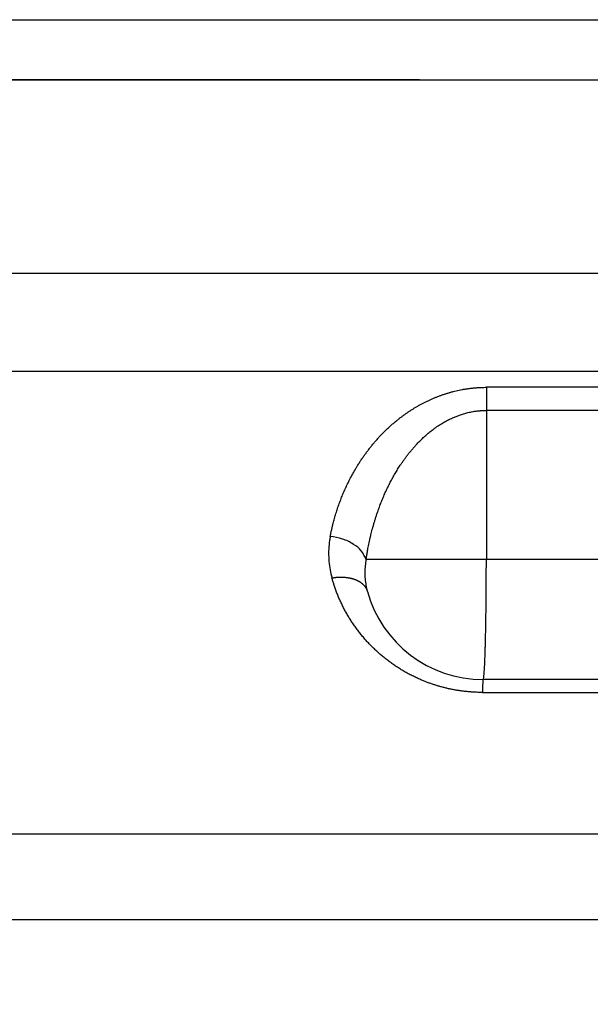
# Model space of a CAD drawing. Units: millimetres. Extents: x 745 to 1299, y 61 to 462.
# Drawn here: x 907 to 912, y 247 to 255 of the extents above; entities that cross this region are included whole.
import ezdxf

# ---------------------------------------------------------------- set-up
doc = ezdxf.new("R2010")
doc.units = ezdxf.units.MM
doc.layers.add('1', color=7, linetype='Continuous')
doc.styles.add('CONVERTER_14', font='simplex.shx', dxfattribs={"width": 0.95})
doc.dimstyles.new('ME10_DIM_11', dxfattribs={"dimtxt": 3, "dimasz": 3, "dimexe": 1, "dimexo": 0.5, "dimgap": 2, "dimtad": 1, "dimzin": 12, "dimdsep": 46, "dimtxsty": 'CONVERTER_14', "dimsah": 1, "dimcen": 0.09, "dimclrd": 2, "dimclre": 2, "dimclrt": 4, "dimadec": 0, "dimazin": 0, "dimtfac": 1, "dimtdec": 4, "dimtix": 1, "dimtmove": 0, "dimatfit": 3, "dimfxl": 1, "dimtolj": 1, "dimtzin": 0, "dimarcsym": 0})

# ---------------------------------------------------------------- blocks, each defined once
blk = doc.blocks.new('*D6')
at = {"layer": '1', "color": 2, "linetype": 'Continuous'}
for p, q in [((858.286, 252.8111), (858.286, 199.9394)), ((924.2968, 252.8111), (924.2968, 199.9394)), ((924.2968, 200.9394), (858.286, 200.9394))]:
    blk.add_line(p, q, dxfattribs=at)
at = {"layer": '1', "color": 2}
for points in [[(861.286, 201.3344), (861.286, 200.5445), (858.286, 200.9394)], [(921.2968, 200.5445), (921.2968, 201.3344), (924.2968, 200.9394)]]:
    blk.add_solid(points, dxfattribs=at)
at = {"layer": '1', "color": 4, "insert": (889.0414, 202.9394), "char_height": 3, "attachment_point": 7, "rotation": 0.00028, "line_spacing_factor": 0.60024, "style": 'CONVERTER_14'}
blk.add_mtext('66', dxfattribs=at)

msp = doc.modelspace()

# ---------------------------------------------------------------- linework, layer by layer
at = {"color": 7, "linetype": 'Continuous'}
for p, q in [((891.2914, 255.396), (916.7968, 255.396)), ((891.2914, 254.896), (916.7968, 254.896)), ((910.7914, 254.896), (891.2914, 254.896)), ((910.7914, 254.896), (914.5957, 254.896)), ((912.3522, 249.896), (911.3222, 249.896)), ((906.0116, 247.896), (912.3257, 247.896))]:
    msp.add_line(p, q, dxfattribs=at)
at = {"color": 2, "linetype": 'Continuous'}
for p, q in [((911.3487, 252.1392), (911.3487, 250.896)), ((911.3487, 250.896), (910.3474, 250.896)), ((917.4985, 250.896), (911.3487, 250.896)), ((911.316, 249.7889), (912.3461, 249.7889)), ((906.8431, 248.6104), (908.3902, 248.6104))]:
    msp.add_line(p, q, dxfattribs=at)
at = {"color": 7, "linetype": 'Continuous'}
msp.add_arc((911.3222, 250.896), 1, 195.42076, 270, dxfattribs=at)
at = {"color": 2, "linetype": 'Continuous'}
for points, knots in [([(917.48, 253.2793), (917.4654, 253.2793), (917.4362, 253.2793), (917.3847, 253.2793), (917.3254, 253.2793), (917.2584, 253.2793), (917.1915, 253.2793), (917.0649, 253.2793), (916.8786, 253.2793), (916.6327, 253.2793), (916.3868, 253.2793), (915.895, 253.2793), (915.1573, 253.2793), (914.1736, 253.2793), (913.19, 253.2793), (912.102, 253.2793), (910.9096, 253.2793), (909.6128, 253.2793), (908.3161, 253.2793), (907.4375, 253.2793), (906.9771, 253.2793), (906.9489, 253.2793), (906.9349, 253.2793)], [0, 0, 0, 0, 0.043813, 0.087626, 0.154588, 0.22155, 0.288512, 0.355473, 0.601382, 0.847291, 1.093199, 1.339108, 2.322742, 3.306376, 4.290011, 5.273646, 6.570397, 7.867147, 9.163898, 10.460649, 10.502894, 10.54514, 10.54514, 10.54514, 10.54514]), ([(917.4711, 252.4629), (917.457, 252.4629), (917.4288, 252.4629), (917.3783, 252.4629), (917.3196, 252.4629), (917.2526, 252.4629), (917.1857, 252.4629), (917.0591, 252.4629), (916.8728, 252.4629), (916.6269, 252.4629), (916.381, 252.4629), (915.8892, 252.4629), (915.1514, 252.4629), (914.1678, 252.4629), (913.1842, 252.4629), (912.0962, 252.4629), (910.9038, 252.4629), (909.607, 252.4629), (908.3103, 252.4629), (907.4317, 252.4629), (906.9713, 252.4629), (906.9431, 252.4629), (906.929, 252.4629)], [0, 0, 0, 0, 0.042246, 0.084492, 0.151453, 0.218414, 0.285376, 0.352338, 0.598248, 0.844159, 1.090069, 1.33598, 2.319615, 3.30325, 4.286884, 5.270518, 6.567269, 7.86402, 9.16077, 10.457521, 10.499767, 10.542012, 10.542012, 10.542012, 10.542012]), ([(910.0489, 251.0888), (910.0508, 251.0984), (910.0547, 251.1176), (910.0596, 251.141), (910.0638, 251.159), (910.0668, 251.1717), (910.0699, 251.1844), (910.0738, 251.1999), (910.0785, 251.2181), (910.0842, 251.239), (910.0902, 251.2599), (910.0965, 251.2807), (910.103, 251.3015), (910.1098, 251.3223), (910.1169, 251.3429), (910.1242, 251.3636), (910.1317, 251.3842), (910.1396, 251.4047), (910.1477, 251.4251), (910.1561, 251.4455), (910.1648, 251.4658), (910.1737, 251.4861), (910.183, 251.5063), (910.1925, 251.5264), (910.2023, 251.5464), (910.2124, 251.5664), (910.2228, 251.5862), (910.2334, 251.606), (910.2444, 251.6257), (910.2557, 251.6453), (910.2672, 251.6648), (910.2778, 251.682), (910.2871, 251.6968), (910.2952, 251.7095), (910.3035, 251.7221), (910.3119, 251.7346), (910.3204, 251.7471), (910.3291, 251.7596), (910.3379, 251.7719), (910.3468, 251.7843), (910.3559, 251.7965), (910.3651, 251.8087), (910.3745, 251.8209), (910.384, 251.833), (910.3936, 251.845), (910.4034, 251.8569), (910.4134, 251.8688), (910.4235, 251.8806), (910.4337, 251.8923), (910.4441, 251.9039), (910.4546, 251.9155), (910.4653, 251.927), (910.4761, 251.9383), (910.4871, 251.9496), (910.4983, 251.9609), (910.5096, 251.972), (910.521, 251.983), (910.5326, 251.9939), (910.5444, 252.0048), (910.5563, 252.0155), (910.5684, 252.0261), (910.5807, 252.0367), (910.5931, 252.0471), (910.6077, 252.0591), (910.6246, 252.0725), (910.6439, 252.0873), (910.6636, 252.1018), (910.6837, 252.116), (910.7041, 252.1299), (910.7249, 252.1435), (910.7461, 252.1568), (910.7676, 252.1697), (910.7894, 252.1822), (910.8116, 252.1943), (910.8342, 252.206), (910.8571, 252.2174), (910.8804, 252.2282), (910.904, 252.2387), (910.9279, 252.2487), (910.9518, 252.258), (910.9755, 252.2667), (910.9992, 252.2749), (911.0231, 252.2825), (911.0474, 252.2897), (911.0718, 252.2963), (911.0964, 252.3024), (911.1212, 252.3079), (911.1421, 252.3121), (911.1589, 252.3152), (911.1715, 252.3173), (911.1841, 252.3194), (911.1968, 252.3212), (911.2095, 252.3229), (911.2222, 252.3245), (911.235, 252.326), (911.2478, 252.3272), (911.2606, 252.3284), (911.2734, 252.3293), (911.2863, 252.3302), (911.2952, 252.3307), (911.3001, 252.3309), (911.3011, 252.3309), (911.3021, 252.331), (911.3107, 252.3314), (911.3268, 252.3317), (911.3427, 252.3319), (911.3506, 252.3321)], [0, 0, 0, 0, 0.029301, 0.058601, 0.07168, 0.084759, 0.097862, 0.110966, 0.132628, 0.154291, 0.17603, 0.197768, 0.219563, 0.241359, 0.263244, 0.285129, 0.307061, 0.328993, 0.351029, 0.373066, 0.395178, 0.41729, 0.439524, 0.461758, 0.484073, 0.506388, 0.528844, 0.5513, 0.573853, 0.596406, 0.619116, 0.641827, 0.656831, 0.671835, 0.686919, 0.702002, 0.717135, 0.732267, 0.747484, 0.762701, 0.77797, 0.793239, 0.8086, 0.82396, 0.839377, 0.854795, 0.870312, 0.885829, 0.901388, 0.916947, 0.932615, 0.948282, 0.964012, 0.979742, 0.995588, 1.011435, 1.027345, 1.043254, 1.059289, 1.075324, 1.091426, 1.107527, 1.123767, 1.140007, 1.164257, 1.188508, 1.213072, 1.237636, 1.26236, 1.287084, 1.31215, 1.337215, 1.362407, 1.387598, 1.413143, 1.438687, 1.464377, 1.490067, 1.516102, 1.542138, 1.567069, 1.592001, 1.617221, 1.642441, 1.66775, 1.69306, 1.718593, 1.744125, 1.756897, 1.76967, 1.782489, 1.795309, 1.808135, 1.82096, 1.833815, 1.84667, 1.859528, 1.872386, 1.885259, 1.898132, 1.899124, 1.900116, 1.901107, 1.902099, 1.925858, 1.949617, 1.949617, 1.949617, 1.949617]), ([(911.3506, 252.3321), (911.3503, 252.317), (911.3497, 252.2869), (911.3492, 252.2398), (911.3488, 252.1905), (911.3488, 252.1563), (911.3487, 252.1392)], [0, 0, 0, 0, 0.045122, 0.090244, 0.1415498, 0.1928557, 0.1928557, 0.1928557, 0.1928557]), ([(917.4678, 252.332), (917.4467, 252.332), (917.4046, 252.332), (917.3198, 252.3321), (917.2133, 252.3321), (917.0852, 252.3321), (916.9571, 252.3321), (916.8171, 252.3321), (916.6652, 252.3321), (916.5014, 252.3321), (916.3376, 252.3321), (916.1193, 252.3321), (915.8463, 252.3321), (915.5187, 252.3321), (915.1912, 252.3321), (914.7544, 252.3321), (914.2085, 252.3321), (913.5534, 252.3321), (912.8983, 252.3321), (912.394, 252.3321), (912.0405, 252.3321), (911.8379, 252.3321), (911.6353, 252.3321), (911.4865, 252.3321), (911.3916, 252.3321), (911.3643, 252.3321), (911.3506, 252.3321)], [0, 0, 0, 0, 0.063179, 0.126358, 0.254473, 0.382588, 0.510703, 0.638818, 0.802595, 0.966373, 1.13015, 1.293928, 1.621483, 1.949038, 2.276593, 2.604148, 3.259258, 3.914368, 4.569478, 5.224589, 5.427232, 5.629875, 5.832518, 6.035161, 6.076167, 6.117173, 6.117173, 6.117173, 6.117173]), ([(910.3474, 250.896), (910.3491, 250.9069), (910.3524, 250.9287), (910.3572, 250.9567), (910.3614, 250.9801), (910.3653, 251.0009), (910.3699, 251.0236), (910.3752, 251.0489), (910.381, 251.0747), (910.387, 251.1001), (910.393, 251.1246), (910.3993, 251.1486), (910.4059, 251.1729), (910.4131, 251.1979), (910.4207, 251.2233), (910.4288, 251.2494), (910.4374, 251.2757), (910.4483, 251.3073), (910.4615, 251.3437), (910.4774, 251.3845), (910.4941, 251.4247), (910.5116, 251.464), (910.5298, 251.5026), (910.5488, 251.5403), (910.5685, 251.5772), (910.5889, 251.6132), (910.6101, 251.6484), (910.6291, 251.6782), (910.6458, 251.703), (910.6602, 251.7236), (910.6752, 251.7444), (910.6913, 251.7658), (910.7082, 251.7873), (910.7262, 251.8092), (910.745, 251.8311), (910.7628, 251.8509), (910.7794, 251.8685), (910.7943, 251.8837), (910.8091, 251.8982), (910.8235, 251.9119), (910.8378, 251.925), (910.8516, 251.9372), (910.8654, 251.9489), (910.8786, 251.9598), (910.8917, 251.9702), (910.9042, 251.9798), (910.9166, 251.9889), (910.9306, 251.999), (910.9468, 252.0101), (910.9648, 252.0218), (910.9828, 252.0329), (911.0002, 252.043), (911.0175, 252.0526), (911.0342, 252.0613), (911.0507, 252.0694), (911.0665, 252.0768), (911.0822, 252.0836), (911.0972, 252.0898), (911.1119, 252.0954), (911.1269, 252.1009), (911.1427, 252.1062), (911.1598, 252.1115), (911.1774, 252.1165), (911.1963, 252.1213), (911.2157, 252.1256), (911.2339, 252.1291), (911.2503, 252.1318), (911.2646, 252.1338), (911.2785, 252.1354), (911.2887, 252.1364), (911.2955, 252.137), (911.2991, 252.1373), (911.3026, 252.1376), (911.3053, 252.1377), (911.3071, 252.1379), (911.3079, 252.1379), (911.3088, 252.138), (911.3097, 252.138), (911.3106, 252.1381), (911.3115, 252.1381), (911.3124, 252.1382), (911.3135, 252.1383), (911.315, 252.1383), (911.3168, 252.1384), (911.3186, 252.1385), (911.3245, 252.1387), (911.3345, 252.1389), (911.344, 252.1391), (911.3487, 252.1392)], [0, 0, 0, 0, 0.033044, 0.066087, 0.085218, 0.104349, 0.129597, 0.154845, 0.181874, 0.208902, 0.233195, 0.257489, 0.283147, 0.308805, 0.335721, 0.362636, 0.390706, 0.418776, 0.46282, 0.506864, 0.550127, 0.593391, 0.635845, 0.6783, 0.719924, 0.761549, 0.80233, 0.84311, 0.867595, 0.892079, 0.918371, 0.944664, 0.972527, 1.000391, 1.029615, 1.058837, 1.080515, 1.102193, 1.122494, 1.142795, 1.161735, 1.180676, 1.198265, 1.215855, 1.232096, 1.248336, 1.263223, 1.27811, 1.300111, 1.322113, 1.34273, 1.363348, 1.382618, 1.401888, 1.419836, 1.437784, 1.454421, 1.471058, 1.486384, 1.501709, 1.519028, 1.536347, 1.555258, 1.57417, 1.594548, 1.614925, 1.629722, 1.644518, 1.658119, 1.67172, 1.675272, 1.678824, 1.682373, 1.685923, 1.686819, 1.687715, 1.688595, 1.689475, 1.690365, 1.691255, 1.69214, 1.693026, 1.694801, 1.696577, 1.698352, 1.700127, 1.714326, 1.728525, 1.728525, 1.728525, 1.728525]), ([(917.4985, 252.1393), (917.472, 252.1393), (917.419, 252.1392), (917.3233, 252.1392), (917.2114, 252.1392), (917.0833, 252.1392), (916.9552, 252.1392), (916.8152, 252.1392), (916.6633, 252.1392), (916.4995, 252.1392), (916.3358, 252.1392), (916.1174, 252.1392), (915.8444, 252.1392), (915.5169, 252.1392), (915.1893, 252.1392), (914.7526, 252.1392), (914.2066, 252.1392), (913.5515, 252.1392), (912.8964, 252.1392), (912.3921, 252.1392), (912.0387, 252.1392), (911.836, 252.1392), (911.6334, 252.1392), (911.4846, 252.1392), (911.3897, 252.1392), (911.3624, 252.1392), (911.3487, 252.1392)], [0, 0, 0, 0, 0.079471, 0.158942, 0.287057, 0.415172, 0.543287, 0.671402, 0.835179, 0.998957, 1.162734, 1.326512, 1.654067, 1.981622, 2.309177, 2.636732, 3.291842, 3.946952, 4.602062, 5.257173, 5.459816, 5.662459, 5.865102, 6.067745, 6.108751, 6.149757, 6.149757, 6.149757, 6.149757]), ([(910.0489, 251.0888), (910.0479, 251.0833), (910.0459, 251.0723), (910.0405, 251.038), (910.0352, 250.9856), (910.0348, 250.9151), (910.0409, 250.8449), (910.0503, 250.7932), (910.0585, 250.7595), (910.0614, 250.7486), (910.0628, 250.7432)], [0, 0, 0, 0, 0.0168291, 0.0336581, 0.1040734, 0.1745597, 0.2449171, 0.3152039, 0.3320657, 0.3489275, 0.3489275, 0.3489275, 0.3489275]), ([(910.3474, 250.896), (910.3359, 250.9217), (910.3127, 250.9731), (910.2395, 251.0296), (910.1516, 251.0721), (910.0832, 251.0833), (910.0489, 251.0888)], [0, 0, 0, 0, 0.0832528, 0.1667578, 0.2702355, 0.3737362, 0.3737362, 0.3737362, 0.3737362]), ([(910.3474, 250.896), (910.3467, 250.8918), (910.3451, 250.8833), (910.341, 250.8569), (910.3369, 250.8166), (910.3366, 250.7624), (910.3413, 250.7084), (910.3486, 250.6686), (910.3548, 250.6426), (910.357, 250.6343), (910.3582, 250.6301)], [0, 0, 0, 0, 0.0129457, 0.0258915, 0.08006, 0.1342758, 0.1883923, 0.2424619, 0.2554327, 0.2684035, 0.2684035, 0.2684035, 0.2684035]), ([(911.3222, 249.896), (911.3238, 249.8994), (911.3271, 249.9063), (911.3276, 249.9186), (911.329, 249.9314), (911.3306, 249.9467), (911.3319, 249.9637), (911.3331, 249.9841), (911.3343, 250.0062), (911.3355, 250.0315), (911.3367, 250.0585), (911.3378, 250.0885), (911.3389, 250.1199), (911.34, 250.1542), (911.341, 250.1899), (911.342, 250.2281), (911.3428, 250.2675), (911.3437, 250.3093), (911.3445, 250.3521), (911.3452, 250.3969), (911.3459, 250.4426), (911.3465, 250.49), (911.347, 250.5381), (911.3478, 250.6222), (911.3486, 250.7415), (911.3487, 250.8445), (911.3487, 250.896)], [0, 0, 0, 0, 0.011265, 0.02272, 0.036387, 0.049954, 0.068741, 0.087576, 0.111356, 0.135117, 0.163654, 0.192197, 0.225168, 0.258137, 0.295123, 0.33211, 0.37281, 0.41351, 0.457429, 0.501349, 0.547943, 0.594537, 0.643421, 0.692305, 0.846815, 1.001325, 1.001325, 1.001325, 1.001325]), ([(910.0628, 250.7432), (910.0669, 250.7438), (910.0749, 250.7452), (910.0851, 250.7465), (910.0932, 250.7475), (910.0994, 250.7481), (910.1056, 250.7486), (910.1119, 250.7491), (910.1181, 250.7494), (910.1244, 250.7497), (910.1306, 250.7498), (910.1369, 250.7499), (910.1432, 250.7499), (910.1495, 250.7498), (910.1557, 250.7495), (910.1619, 250.7492), (910.1682, 250.7488), (910.1744, 250.7483), (910.1805, 250.7477), (910.1866, 250.7469), (910.1927, 250.7461), (910.1988, 250.7451), (910.2048, 250.7441), (910.2107, 250.743), (910.2166, 250.7417), (910.2224, 250.7403), (910.2281, 250.7389), (910.2337, 250.7373), (910.2393, 250.7357), (910.2448, 250.7339), (910.2502, 250.732), (910.2555, 250.7301), (910.2607, 250.728), (910.2658, 250.7259), (910.2708, 250.7236), (910.2756, 250.7213), (910.2804, 250.7188), (910.285, 250.7163), (910.2896, 250.7137), (910.2939, 250.7111), (910.2982, 250.7083), (910.3023, 250.7055), (910.3063, 250.7026), (910.3102, 250.6996), (910.3139, 250.6965), (910.3175, 250.6934), (910.321, 250.6903), (910.3243, 250.687), (910.3275, 250.6838), (910.3305, 250.6804), (910.3334, 250.677), (910.3361, 250.6736), (910.3387, 250.6701), (910.3412, 250.6666), (910.3435, 250.6631), (910.3457, 250.6595), (910.3477, 250.6559), (910.3496, 250.6523), (910.3514, 250.6486), (910.3535, 250.6438), (910.3559, 250.6376), (910.3574, 250.6326), (910.3582, 250.6301)], [0, 0, 0, 0, 0.0122525, 0.0245051, 0.0307083, 0.0369116, 0.0431507, 0.0493898, 0.0556525, 0.0619152, 0.0681886, 0.0744621, 0.0807331, 0.0870042, 0.0932595, 0.0995148, 0.1057409, 0.1119671, 0.1181507, 0.1243343, 0.1304623, 0.1365904, 0.1426503, 0.1487102, 0.1546901, 0.16067, 0.1665587, 0.1724475, 0.1782351, 0.1840227, 0.1897003, 0.1953778, 0.2009378, 0.2064978, 0.2119341, 0.2173704, 0.2226785, 0.2279866, 0.2331636, 0.2383406, 0.2433853, 0.2484299, 0.2533425, 0.2582551, 0.2630377, 0.2678203, 0.2724764, 0.2771325, 0.2816669, 0.2862012, 0.29062, 0.2950388, 0.299349, 0.3036592, 0.3078687, 0.3120782, 0.3161954, 0.3203125, 0.3243459, 0.3283792, 0.336228, 0.3440767, 0.3440767, 0.3440767, 0.3440767]), ([(911.316, 249.7889), (911.3079, 249.7889), (911.2915, 249.7891), (911.2705, 249.7896), (911.2531, 249.7903), (911.2392, 249.7911), (911.2252, 249.792), (911.211, 249.7931), (911.1963, 249.7943), (911.1813, 249.7958), (911.1664, 249.7975), (911.1465, 249.7999), (911.1218, 249.8033), (911.0923, 249.8081), (911.0629, 249.8136), (911.0339, 249.8197), (911.005, 249.8265), (910.9764, 249.8339), (910.9482, 249.8419), (910.9202, 249.8505), (910.8925, 249.8597), (910.8652, 249.8694), (910.8383, 249.8797), (910.8145, 249.8894), (910.7938, 249.8983), (910.776, 249.9063), (910.7584, 249.9145), (910.741, 249.9229), (910.7238, 249.9315), (910.7068, 249.9404), (910.69, 249.9495), (910.6734, 249.9587), (910.657, 249.9682), (910.6408, 249.9779), (910.6248, 249.9878), (910.609, 249.9979), (910.5934, 250.0082), (910.578, 250.0186), (910.5628, 250.0293), (910.5478, 250.0401), (910.533, 250.051), (910.5185, 250.0622), (910.5041, 250.0735), (910.49, 250.085), (910.476, 250.0966), (910.4623, 250.1084), (910.4488, 250.1203), (910.4355, 250.1324), (910.4224, 250.1446), (910.4096, 250.157), (910.3969, 250.1694), (910.3845, 250.182), (910.3723, 250.1948), (910.3603, 250.2076), (910.3485, 250.2206), (910.3365, 250.234), (910.3245, 250.2481), (910.3123, 250.2626), (910.3004, 250.2773), (910.2888, 250.2921), (910.2774, 250.307), (910.2662, 250.3221), (910.2553, 250.3372), (910.2447, 250.3524), (910.2343, 250.3678), (910.2241, 250.3833), (910.2142, 250.3988), (910.2046, 250.4145), (910.1952, 250.4302), (910.186, 250.446), (910.1771, 250.4619), (910.1685, 250.4779), (910.1601, 250.494), (910.1519, 250.5102), (910.144, 250.5264), (910.1363, 250.5427), (910.1288, 250.5591), (910.1216, 250.5756), (910.1147, 250.5921), (910.1079, 250.6086), (910.1015, 250.6253), (910.0952, 250.642), (910.0892, 250.6587), (910.0851, 250.6709), (910.0825, 250.6785), (910.0815, 250.6814), (910.0806, 250.6843), (910.0769, 250.6955), (910.0709, 250.7151), (910.0655, 250.7338), (910.0628, 250.7432)], [0, 0, 0, 0, 0.02451, 0.049021, 0.062981, 0.076942, 0.090878, 0.104813, 0.119886, 0.134958, 0.149984, 0.165009, 0.194988, 0.224966, 0.254704, 0.28444, 0.314051, 0.343662, 0.372951, 0.40224, 0.431338, 0.460437, 0.489174, 0.517909, 0.53743, 0.556951, 0.576285, 0.595619, 0.61485, 0.634081, 0.653128, 0.672175, 0.69112, 0.710064, 0.728826, 0.747588, 0.766242, 0.784896, 0.803372, 0.821849, 0.840256, 0.858663, 0.8769, 0.895136, 0.913268, 0.931399, 0.949369, 0.967338, 0.98521, 1.003082, 1.020801, 1.03852, 1.056144, 1.073768, 1.091249, 1.10873, 1.127742, 1.146754, 1.16561, 1.184466, 1.203222, 1.221978, 1.240592, 1.259206, 1.277731, 1.296256, 1.314654, 1.333051, 1.351365, 1.369679, 1.38788, 1.406081, 1.424224, 1.442367, 1.46041, 1.478453, 1.49643, 1.514408, 1.532299, 1.55019, 1.568026, 1.585863, 1.603626, 1.621389, 1.624483, 1.627577, 1.630669, 1.633761, 1.662944, 1.692128, 1.692128, 1.692128, 1.692128]), ([(911.3222, 249.896), (911.3216, 249.8949), (911.3206, 249.8926), (911.3205, 249.8886), (911.32, 249.8845), (911.3195, 249.8795), (911.3191, 249.874), (911.3188, 249.8674), (911.3184, 249.8602), (911.318, 249.852), (911.3176, 249.8432), (911.3171, 249.8296), (911.3166, 249.8114), (911.3162, 249.7964), (911.316, 249.7889)], [0, 0, 0, 0, 0.0036585, 0.0073745, 0.0118064, 0.0162077, 0.0223149, 0.0284363, 0.0361701, 0.0438982, 0.0531249, 0.0623535, 0.0849457, 0.1075381, 0.1075381, 0.1075381, 0.1075381])]:
    msp.add_open_spline(points, degree=3, knots=knots, dxfattribs=at)
msp.add_open_spline([(908.3902, 248.6104), (909.0495, 248.6104), (910.3681, 248.6104), (911.6868, 248.6104), (912.3461, 248.6104)], degree=3, dxfattribs=at)

# ---------------------------------------------------------------- dimensions: what is measured, and where the dimension line sits
at = {"layer": '1'}
dim = msp.add_linear_dim(base=(924.2968, 200.9394), p1=(858.286, 253.3111), p2=(924.2968, 253.3111), text='66', dimstyle='ME10_DIM_11', dxfattribs=at)
dim.commit()
dim.dimension.update_dxf_attribs({"geometry": '*D6', "text_midpoint": (891.2914, 204.4394), "text_rotation": 0.00014})

doc.saveas('drawing.dxf')
